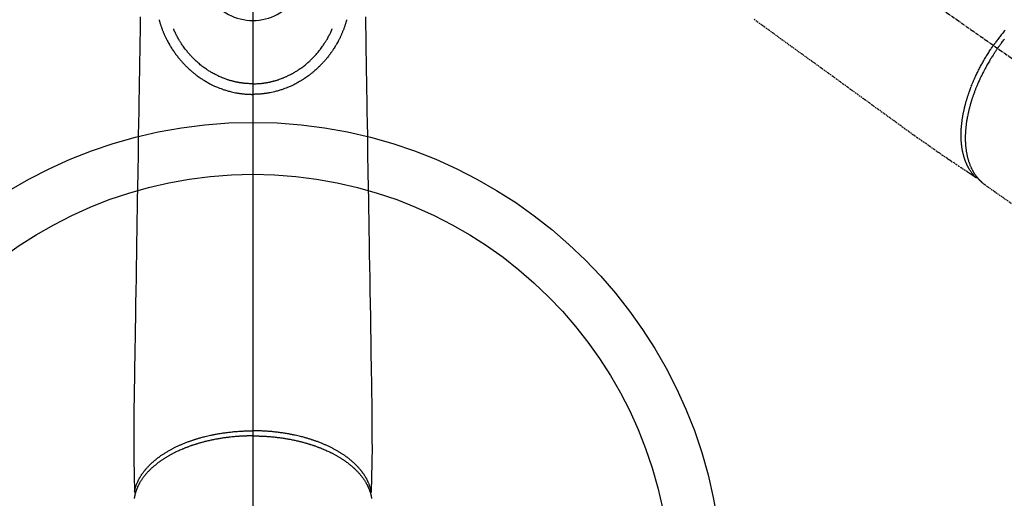
# Model space of a CAD drawing. Units: inches. Extents: x 0 to 26473, y -25 to 8845.
# Drawn here: x 2681 to 2870, y 7266 to 7358 of the extents above; entities that cross this region are included whole.
import ezdxf

# ---------------------------------------------------------------- set-up
doc = ezdxf.new("R2010")
doc.units = ezdxf.units.IN
doc.header["$MEASUREMENT"] = 0
doc.linetypes.add('CENTER2', pattern=[1.125, 0.75, -0.125, 0.125, -0.125])
doc.linetypes.add('HIDDEN', pattern=[0.375, 0.25, -0.125])
doc.layers.add('150-機器', color=8, linetype='Continuous')
doc.layers.add('166-寸法B', color=11, linetype='Continuous')

# ---------------------------------------------------------------- blocks, each defined once
blk = doc.blocks.new('F402_H')
at = {"layer": '150-機器', "color": 161, "linetype": 'CENTER2'}
blk.add_line((0, 136.03), (0, -355.42), dxfattribs=at)
at = {"layer": '150-機器', "color": 13, "linetype": 'CENTER2'}
blk.add_line((0, 0), (244.02, -170.86), dxfattribs=at)
at = {"layer": '150-機器', "color": 13, "linetype": 'HIDDEN'}
for p, q in [((141.06, -126.78), (140.96, -126.7)), ((140.96, -126.7), (201.3, -168.96))]:
    blk.add_line(p, q, dxfattribs=at)
for points in [[(96.54, -94.84), (98.18, -96.03), (100.04, -97.38), (101.9, -98.73), (103.76, -100.08), (105.63, -101.43), (107.64, -102.89), (109.66, -104.35), (111.67, -105.81), (113.69, -107.27), (115.08, -108.28), (116.47, -109.29), (117.86, -110.3), (119.25, -111.31), (120.42, -112.15), (121.58, -113), (122.74, -113.84), (123.91, -114.68), (124.71, -115.27), (125.52, -115.86), (126.33, -116.45), (127.14, -117.03), (127.95, -117.6), (128.77, -118.17), (129.59, -118.74), (130.4, -119.31), (131.21, -119.88), (132.01, -120.45), (132.82, -121.02), (133.63, -121.57), (133.85, -121.72), (134.07, -121.86), (134.29, -122.01), (134.5, -122.15), (134.98, -122.47), (135.45, -122.78), (135.92, -123.1), (136.39, -123.41), (136.69, -123.61), (136.98, -123.81), (137.28, -124), (137.58, -124.2), (137.76, -124.33), (137.95, -124.45), (138.14, -124.58), (138.33, -124.71), (138.4, -124.75), (138.46, -124.79), (138.53, -124.84), (138.6, -124.88), (138.67, -124.93), (138.75, -124.98), (138.82, -125.03), (138.9, -125.08), (138.94, -125.11), (138.98, -125.14), (139.01, -125.16), (139.05, -125.19), (139.07, -125.2), (139.09, -125.21), (139.11, -125.22), (139.12, -125.23), (139.14, -125.24), (139.15, -125.25), (139.16, -125.26), (139.18, -125.27), (139.19, -125.27), (139.2, -125.28), (139.21, -125.28), (139.22, -125.29), (139.23, -125.29), (139.24, -125.29), (139.25, -125.3), (139.26, -125.3), (139.27, -125.3), (139.28, -125.31), (139.3, -125.31), (139.31, -125.31), (139.32, -125.31), (139.33, -125.31), (139.34, -125.31), (139.36, -125.32), (139.36, -125.32), (139.37, -125.32), (139.38, -125.32), (139.38, -125.31), (139.39, -125.31), (139.41, -125.31), (139.42, -125.31), (139.43, -125.31), (139.43, -125.31), (139.43, -125.31), (139.43, -125.31), (139.44, -125.31), (139.45, -125.31), (139.46, -125.31), (139.48, -125.3), (139.49, -125.3)], [(144.87, -96.98), (144.72, -97.16), (144.57, -97.33), (144.42, -97.51), (144.28, -97.69), (144.14, -97.86), (144.01, -98.03), (143.88, -98.2), (143.74, -98.37), (143.61, -98.54), (143.48, -98.71), (143.35, -98.89), (143.22, -99.06), (143.11, -99.21), (143, -99.36), (142.89, -99.51), (142.79, -99.66), (142.75, -99.72), (142.71, -99.77), (142.67, -99.82), (142.64, -99.88)], [(143.44, -100.44), (143.51, -100.34), (143.58, -100.25), (143.64, -100.15), (143.71, -100.05), (143.8, -99.94), (143.88, -99.82), (143.97, -99.7), (144.05, -99.59), (144.11, -99.51), (144.16, -99.44), (144.21, -99.37), (144.27, -99.3), (144.39, -99.14), (144.51, -98.98), (144.63, -98.83), (144.75, -98.67)], [(139.11, -125.22), (139.07, -125.18), (139.03, -125.14), (138.99, -125.09), (138.95, -125.05), (138.91, -125), (138.87, -124.96), (138.83, -124.91), (138.79, -124.87), (138.77, -124.84), (138.75, -124.82), (138.73, -124.8), (138.71, -124.77), (138.67, -124.73), (138.63, -124.68), (138.6, -124.63), (138.56, -124.58), (138.48, -124.48), (138.4, -124.37), (138.32, -124.26), (138.25, -124.15), (138.19, -124.06), (138.13, -123.98), (138.08, -123.89), (138.02, -123.8), (137.99, -123.74), (137.95, -123.68), (137.91, -123.61), (137.88, -123.55), (137.83, -123.46), (137.78, -123.38), (137.74, -123.3), (137.69, -123.21), (137.66, -123.15), (137.63, -123.08), (137.59, -123.01), (137.56, -122.94), (137.52, -122.86), (137.49, -122.78), (137.45, -122.71), (137.42, -122.63), (137.38, -122.53), (137.34, -122.44), (137.3, -122.35), (137.27, -122.26), (137.24, -122.18), (137.21, -122.09), (137.18, -122.01), (137.15, -121.93), (137.11, -121.82), (137.07, -121.71), (137.04, -121.6), (137, -121.49), (136.98, -121.41), (136.95, -121.32), (136.93, -121.23), (136.9, -121.14), (136.87, -121.02), (136.84, -120.89), (136.81, -120.77), (136.78, -120.64), (136.75, -120.53), (136.72, -120.41), (136.7, -120.3), (136.68, -120.18), (136.66, -120.06), (136.63, -119.94), (136.61, -119.82), (136.59, -119.7), (136.57, -119.56), (136.55, -119.41), (136.53, -119.26), (136.52, -119.11), (136.51, -119.03), (136.5, -118.94), (136.49, -118.85), (136.48, -118.77), (136.47, -118.65), (136.46, -118.54), (136.45, -118.42), (136.44, -118.31), (136.44, -118.19), (136.43, -118.08), (136.42, -117.96), (136.42, -117.84), (136.42, -117.75), (136.41, -117.66), (136.41, -117.57), (136.41, -117.48), (136.41, -117.36), (136.41, -117.24), (136.41, -117.12), (136.41, -117), (136.41, -116.87), (136.41, -116.73), (136.42, -116.6), (136.42, -116.46), (136.43, -116.31), (136.43, -116.16), (136.44, -116.01), (136.45, -115.86), (136.46, -115.71), (136.47, -115.55), (136.49, -115.4), (136.5, -115.25), (136.52, -115.11), (136.53, -114.97), (136.55, -114.83), (136.56, -114.68), (136.58, -114.57), (136.59, -114.46), (136.61, -114.34), (136.62, -114.23), (136.64, -114.09), (136.67, -113.94), (136.69, -113.8), (136.71, -113.65), (136.74, -113.49), (136.77, -113.34), (136.8, -113.18), (136.83, -113.02), (136.85, -112.88), (136.88, -112.75), (136.91, -112.62), (136.93, -112.49), (136.97, -112.34), (137, -112.19), (137.03, -112.05), (137.07, -111.9), (137.11, -111.74), (137.15, -111.57), (137.19, -111.41), (137.23, -111.25), (137.27, -111.11), (137.3, -110.98), (137.34, -110.84), (137.38, -110.71), (137.41, -110.59), (137.45, -110.47), (137.48, -110.35), (137.52, -110.23), (137.55, -110.12), (137.58, -110.02), (137.61, -109.91), (137.65, -109.81), (137.69, -109.67), (137.74, -109.54), (137.78, -109.4), (137.83, -109.26), (137.87, -109.14), (137.91, -109.02), (137.95, -108.9), (138, -108.77), (138.06, -108.58), (138.13, -108.39), (138.21, -108.2), (138.28, -108.01), (138.37, -107.76), (138.47, -107.52), (138.57, -107.27), (138.67, -107.03), (138.74, -106.87), (138.8, -106.72), (138.87, -106.57), (138.93, -106.42), (138.99, -106.29), (139.05, -106.15), (139.11, -106.01), (139.18, -105.88), (139.27, -105.69), (139.36, -105.5), (139.45, -105.31), (139.54, -105.12), (139.62, -104.95), (139.7, -104.79), (139.78, -104.63), (139.87, -104.47), (139.96, -104.28), (140.06, -104.09), (140.16, -103.9), (140.26, -103.71), (140.37, -103.52), (140.47, -103.34), (140.57, -103.15), (140.68, -102.96), (140.79, -102.76), (140.91, -102.56), (141.03, -102.36), (141.15, -102.17), (141.26, -101.98), (141.37, -101.8), (141.49, -101.61), (141.6, -101.43), (141.72, -101.25), (141.83, -101.07), (141.95, -100.88), (142.07, -100.7), (142.18, -100.55), (142.28, -100.4), (142.38, -100.24), (142.49, -100.09), (142.53, -100.04), (142.56, -99.98), (142.6, -99.93), (142.64, -99.88)], [(143.44, -100.44), (143.37, -100.53), (143.31, -100.63), (143.24, -100.73), (143.17, -100.82), (143.09, -100.94), (143.01, -101.06), (142.93, -101.18), (142.85, -101.3), (142.8, -101.38), (142.75, -101.45), (142.7, -101.53), (142.65, -101.61), (142.55, -101.77), (142.44, -101.94), (142.33, -102.11), (142.23, -102.28), (142.16, -102.38), (142.1, -102.49), (142.03, -102.6), (141.96, -102.71), (141.85, -102.9), (141.73, -103.09), (141.62, -103.29), (141.51, -103.49), (141.39, -103.69), (141.27, -103.9), (141.16, -104.11), (141.04, -104.32), (140.97, -104.45), (140.91, -104.57), (140.84, -104.7), (140.77, -104.83), (140.69, -104.98), (140.61, -105.14), (140.53, -105.3), (140.45, -105.46), (140.37, -105.62), (140.3, -105.78), (140.22, -105.93), (140.14, -106.09), (140.09, -106.2), (140.04, -106.32), (139.99, -106.43), (139.94, -106.54), (139.86, -106.71), (139.78, -106.89), (139.7, -107.06), (139.63, -107.24), (139.56, -107.4), (139.49, -107.56), (139.42, -107.72), (139.36, -107.88), (139.31, -108), (139.25, -108.13), (139.2, -108.26), (139.15, -108.39), (139.1, -108.51), (139.05, -108.64), (139.01, -108.77), (138.96, -108.9), (138.9, -109.06), (138.84, -109.21), (138.79, -109.37), (138.73, -109.53), (138.69, -109.66), (138.64, -109.79), (138.6, -109.92), (138.56, -110.04), (138.53, -110.14), (138.5, -110.23), (138.47, -110.33), (138.44, -110.42), (138.39, -110.57), (138.35, -110.71), (138.3, -110.85), (138.26, -110.99), (138.24, -111.09), (138.21, -111.18), (138.18, -111.28), (138.16, -111.37), (138.12, -111.51), (138.08, -111.65), (138.04, -111.79), (138, -111.94), (137.99, -112), (137.97, -112.06), (137.95, -112.12), (137.94, -112.18), (137.91, -112.31), (137.88, -112.43), (137.85, -112.56), (137.82, -112.68), (137.8, -112.79), (137.77, -112.9), (137.75, -113.01), (137.72, -113.12), (137.68, -113.33), (137.64, -113.55), (137.6, -113.76), (137.56, -113.98), (137.53, -114.14), (137.5, -114.31), (137.47, -114.48), (137.45, -114.64), (137.43, -114.76), (137.41, -114.88), (137.4, -115), (137.38, -115.12), (137.37, -115.26), (137.35, -115.39), (137.34, -115.52), (137.32, -115.66), (137.31, -115.77), (137.3, -115.89), (137.29, -116.01), (137.28, -116.13), (137.27, -116.26), (137.26, -116.39), (137.25, -116.52), (137.24, -116.65), (137.24, -116.76), (137.23, -116.88), (137.23, -116.99), (137.22, -117.11), (137.22, -117.23), (137.22, -117.36), (137.21, -117.49), (137.21, -117.62), (137.21, -117.7), (137.21, -117.78), (137.21, -117.87), (137.21, -117.95), (137.22, -118.13), (137.22, -118.31), (137.23, -118.49), (137.24, -118.66), (137.24, -118.76), (137.25, -118.85), (137.25, -118.95), (137.26, -119.04), (137.27, -119.16), (137.28, -119.28), (137.29, -119.4), (137.3, -119.52), (137.32, -119.65), (137.33, -119.78), (137.35, -119.91), (137.37, -120.04), (137.38, -120.1), (137.39, -120.16), (137.4, -120.23), (137.41, -120.29), (137.43, -120.43), (137.45, -120.57), (137.48, -120.7), (137.5, -120.84), (137.53, -120.95), (137.55, -121.06), (137.57, -121.17), (137.6, -121.28), (137.63, -121.4), (137.66, -121.52), (137.69, -121.64), (137.72, -121.76), (137.75, -121.85), (137.77, -121.94), (137.8, -122.03), (137.83, -122.13), (137.86, -122.23), (137.9, -122.33), (137.93, -122.43), (137.96, -122.53), (138.01, -122.66), (138.06, -122.79), (138.11, -122.92), (138.17, -123.05), (138.21, -123.17), (138.27, -123.28), (138.32, -123.4), (138.37, -123.51), (138.41, -123.59), (138.45, -123.67), (138.49, -123.75), (138.53, -123.83), (138.56, -123.88), (138.58, -123.93), (138.61, -123.98), (138.64, -124.03), (138.66, -124.07), (138.68, -124.11), (138.7, -124.15), (138.72, -124.19), (138.76, -124.24), (138.79, -124.3), (138.82, -124.36), (138.86, -124.41), (138.88, -124.45), (138.9, -124.49), (138.93, -124.52), (138.95, -124.56), (139, -124.63), (139.05, -124.71), (139.1, -124.78), (139.15, -124.85), (139.17, -124.89), (139.2, -124.93), (139.23, -124.97), (139.26, -125.01), (139.29, -125.04), (139.32, -125.08), (139.35, -125.12), (139.38, -125.16), (139.39, -125.18), (139.41, -125.2), (139.42, -125.22), (139.44, -125.24), (139.45, -125.26), (139.46, -125.27), (139.48, -125.29), (139.49, -125.3), (139.51, -125.33), (139.54, -125.36), (139.56, -125.39), (139.59, -125.42), (139.6, -125.44), (139.61, -125.45), (139.62, -125.46), (139.63, -125.47), (139.64, -125.49), (139.66, -125.5), (139.67, -125.52), (139.69, -125.54), (139.7, -125.56), (139.72, -125.58), (139.74, -125.6), (139.76, -125.62), (139.77, -125.63), (139.78, -125.65), (139.8, -125.66), (139.81, -125.68), (139.83, -125.7), (139.86, -125.72), (139.88, -125.75), (139.9, -125.77), (139.92, -125.79), (139.94, -125.82), (139.96, -125.84), (139.99, -125.86), (140.01, -125.88), (140.03, -125.91), (140.05, -125.93), (140.07, -125.95), (140.09, -125.96), (140.1, -125.98), (140.12, -125.99), (140.13, -126.01), (140.16, -126.03), (140.18, -126.05), (140.2, -126.07), (140.22, -126.09), (140.25, -126.12), (140.27, -126.14), (140.29, -126.16), (140.32, -126.18), (140.33, -126.19), (140.35, -126.21), (140.36, -126.22), (140.38, -126.24), (140.41, -126.26), (140.44, -126.29), (140.47, -126.32), (140.5, -126.34), (140.53, -126.36), (140.55, -126.38), (140.57, -126.4), (140.6, -126.42), (140.62, -126.44), (140.65, -126.46), (140.67, -126.48), (140.69, -126.5), (140.72, -126.52), (140.74, -126.54), (140.77, -126.56), (140.79, -126.58), (140.82, -126.6), (140.84, -126.62), (140.87, -126.64), (140.89, -126.65), (140.91, -126.67), (140.93, -126.68), (140.94, -126.69), (140.96, -126.7)]]:
    blk.add_lwpolyline(points, dxfattribs=at)
at = {"layer": '150-機器', "color": 13, "linetype": 'Continuous'}
for points in [[(-21.68, -94.39), (-21.71, -96.42), (-21.73, -97.57), (-21.75, -98.72), (-21.77, -99.87), (-21.79, -101.02), (-21.82, -102.94), (-21.85, -104.86), (-21.88, -106.78), (-21.91, -108.7), (-21.93, -110.13), (-21.96, -111.56), (-21.98, -113), (-22.01, -114.43), (-22.06, -117.68), (-22.11, -120.93), (-22.17, -124.18), (-22.22, -127.43), (-22.25, -129.45), (-22.29, -131.46), (-22.32, -133.48), (-22.35, -135.5), (-22.39, -137.8), (-22.43, -140.1), (-22.46, -142.4), (-22.5, -144.7), (-22.54, -147.19), (-22.58, -149.68), (-22.63, -152.17), (-22.67, -154.66), (-22.69, -156.38), (-22.72, -158.09), (-22.75, -159.81), (-22.78, -161.53), (-22.8, -162.97), (-22.82, -164.4), (-22.85, -165.84), (-22.87, -167.28), (-22.89, -168.28), (-22.91, -169.27), (-22.93, -170.27), (-22.94, -171.27), (-22.94, -172.27), (-22.94, -173.26), (-22.94, -174.26), (-22.94, -175.25), (-22.94, -176.24), (-22.95, -177.23), (-22.95, -178.21), (-22.94, -179.2), (-22.93, -179.46), (-22.93, -179.72), (-22.92, -179.98), (-22.92, -180.24), (-22.9, -180.81), (-22.89, -181.38), (-22.88, -181.94), (-22.86, -182.51), (-22.85, -182.87), (-22.85, -183.22), (-22.84, -183.58), (-22.83, -183.94), (-22.83, -184.16), (-22.82, -184.39), (-22.81, -184.62), (-22.81, -184.84), (-22.81, -184.92), (-22.81, -185), (-22.8, -185.08), (-22.8, -185.16), (-22.8, -185.25), (-22.8, -185.34), (-22.8, -185.43), (-22.79, -185.53), (-22.79, -185.57), (-22.79, -185.62), (-22.79, -185.66), (-22.79, -185.71), (-22.79, -185.73), (-22.79, -185.75), (-22.79, -185.77), (-22.79, -185.79), (-22.79, -185.81), (-22.79, -185.83), (-22.79, -185.84), (-22.78, -185.86), (-22.78, -185.87), (-22.78, -185.88), (-22.78, -185.89), (-22.78, -185.9), (-22.77, -185.91), (-22.77, -185.92), (-22.77, -185.93), (-22.76, -185.94), (-22.76, -185.95), (-22.76, -185.97), (-22.75, -185.98), (-22.75, -185.99), (-22.74, -186), (-22.73, -186.01), (-22.73, -186.02), (-22.72, -186.03), (-22.72, -186.04), (-22.71, -186.04), (-22.71, -186.05), (-22.71, -186.05), (-22.7, -186.06), (-22.69, -186.07), (-22.68, -186.08), (-22.68, -186.09), (-22.67, -186.09), (-22.67, -186.09), (-22.67, -186.09), (-22.67, -186.1), (-22.66, -186.11), (-22.65, -186.11), (-22.64, -186.12), (-22.63, -186.13)], [(21.68, -94.39), (21.71, -96.42), (21.73, -97.57), (21.75, -98.72), (21.77, -99.87), (21.79, -101.02), (21.82, -102.94), (21.85, -104.86), (21.88, -106.78), (21.91, -108.7), (21.93, -110.13), (21.96, -111.56), (21.98, -113), (22.01, -114.43), (22.06, -117.68), (22.11, -120.93), (22.17, -124.18), (22.22, -127.43), (22.25, -129.45), (22.29, -131.46), (22.32, -133.48), (22.35, -135.5), (22.39, -137.8), (22.43, -140.1), (22.46, -142.4), (22.5, -144.7), (22.54, -147.19), (22.58, -149.68), (22.63, -152.17), (22.67, -154.66), (22.69, -156.38), (22.72, -158.09), (22.75, -159.81), (22.78, -161.53), (22.8, -162.97), (22.82, -164.4), (22.85, -165.84), (22.87, -167.28), (22.89, -168.28), (22.91, -169.27), (22.93, -170.27), (22.94, -171.27), (22.94, -172.27), (22.94, -173.26), (22.94, -174.26), (22.94, -175.25), (22.94, -176.24), (22.95, -177.23), (22.95, -178.21), (22.94, -179.2), (22.93, -179.46), (22.93, -179.72), (22.92, -179.98), (22.92, -180.24), (22.9, -180.81), (22.89, -181.38), (22.88, -181.94), (22.86, -182.51), (22.85, -182.87), (22.85, -183.22), (22.84, -183.58), (22.83, -183.94), (22.83, -184.16), (22.82, -184.39), (22.81, -184.62), (22.81, -184.84), (22.81, -184.92), (22.81, -185), (22.8, -185.08), (22.8, -185.16), (22.8, -185.25), (22.8, -185.34), (22.8, -185.43), (22.79, -185.53), (22.79, -185.57), (22.79, -185.62), (22.79, -185.66), (22.79, -185.71), (22.79, -185.73), (22.79, -185.75), (22.79, -185.77), (22.79, -185.79), (22.79, -185.81), (22.79, -185.83), (22.79, -185.84), (22.78, -185.86), (22.78, -185.87), (22.78, -185.88), (22.78, -185.89), (22.78, -185.9), (22.77, -185.91), (22.77, -185.92), (22.77, -185.93), (22.76, -185.94), (22.76, -185.95), (22.76, -185.97), (22.75, -185.98), (22.75, -185.99), (22.74, -186), (22.73, -186.01), (22.73, -186.02), (22.72, -186.03), (22.72, -186.04), (22.71, -186.04), (22.71, -186.05), (22.71, -186.05), (22.7, -186.06), (22.69, -186.07), (22.68, -186.08), (22.68, -186.09), (22.67, -186.09), (22.67, -186.09), (22.67, -186.09), (22.67, -186.1), (22.66, -186.11), (22.65, -186.11), (22.64, -186.12), (22.63, -186.13)], [(-18.06, -94.93), (-18.05, -95), (-18.03, -95.06), (-18.01, -95.13), (-17.99, -95.19), (-17.96, -95.3), (-17.93, -95.41), (-17.9, -95.52), (-17.87, -95.63), (-17.83, -95.73), (-17.8, -95.83), (-17.77, -95.93), (-17.74, -96.03), (-17.7, -96.14), (-17.66, -96.25), (-17.62, -96.36), (-17.58, -96.47), (-17.53, -96.59), (-17.49, -96.72), (-17.44, -96.85), (-17.39, -96.98), (-17.34, -97.09), (-17.29, -97.21), (-17.25, -97.33), (-17.2, -97.45), (-17.15, -97.56), (-17.1, -97.67), (-17.05, -97.79), (-17, -97.9), (-16.95, -98.02), (-16.9, -98.14), (-16.84, -98.26), (-16.79, -98.38), (-16.72, -98.52), (-16.65, -98.66), (-16.57, -98.8), (-16.5, -98.94), (-16.4, -99.14), (-16.29, -99.33), (-16.19, -99.52), (-16.08, -99.71), (-16.03, -99.8), (-15.98, -99.88), (-15.93, -99.97), (-15.87, -100.05), (-15.77, -100.22), (-15.66, -100.38), (-15.56, -100.55), (-15.45, -100.71), (-15.38, -100.81), (-15.32, -100.91), (-15.25, -101.01), (-15.18, -101.1), (-15.08, -101.25), (-14.98, -101.39), (-14.88, -101.54), (-14.77, -101.68), (-14.66, -101.83), (-14.54, -101.98), (-14.42, -102.13), (-14.3, -102.27), (-14.2, -102.41), (-14.09, -102.53), (-13.98, -102.66), (-13.87, -102.79), (-13.77, -102.9), (-13.67, -103.02), (-13.56, -103.13), (-13.46, -103.24), (-13.38, -103.34), (-13.29, -103.43), (-13.2, -103.52), (-13.11, -103.62), (-13.04, -103.7), (-12.96, -103.77), (-12.89, -103.85), (-12.81, -103.93), (-12.67, -104.07), (-12.53, -104.2), (-12.39, -104.34), (-12.24, -104.47), (-12.1, -104.6), (-11.96, -104.73), (-11.81, -104.85), (-11.67, -104.98), (-11.56, -105.06), (-11.46, -105.15), (-11.35, -105.23), (-11.25, -105.32), (-11.12, -105.42), (-10.99, -105.52), (-10.86, -105.62), (-10.72, -105.72), (-10.53, -105.85), (-10.34, -105.99), (-10.14, -106.12), (-9.95, -106.26), (-9.82, -106.34), (-9.69, -106.43), (-9.56, -106.51), (-9.43, -106.59), (-9.4, -106.61), (-9.37, -106.63), (-9.35, -106.64), (-9.32, -106.66), (-9.15, -106.76), (-8.98, -106.86), (-8.82, -106.96), (-8.65, -107.05), (-8.46, -107.16), (-8.27, -107.26), (-8.08, -107.36), (-7.88, -107.45), (-7.75, -107.52), (-7.62, -107.58), (-7.49, -107.64), (-7.36, -107.71), (-7.19, -107.78), (-7.02, -107.86), (-6.84, -107.93), (-6.67, -108), (-6.4, -108.11), (-6.12, -108.21), (-5.84, -108.31), (-5.56, -108.41), (-5.39, -108.46), (-5.22, -108.52), (-5.04, -108.57), (-4.87, -108.62), (-4.69, -108.67), (-4.51, -108.72), (-4.32, -108.77), (-4.14, -108.82), (-3.88, -108.88), (-3.62, -108.93), (-3.36, -108.99), (-3.09, -109.04), (-2.96, -109.06), (-2.83, -109.08), (-2.7, -109.1), (-2.57, -109.12), (-2.45, -109.14), (-2.33, -109.15), (-2.21, -109.17), (-2.09, -109.19), (-1.95, -109.2), (-1.8, -109.22), (-1.66, -109.23), (-1.51, -109.25), (-1.37, -109.26), (-1.22, -109.27), (-1.08, -109.28), (-0.94, -109.29), (-0.83, -109.29), (-0.72, -109.3), (-0.62, -109.3), (-0.51, -109.3), (-0.38, -109.3), (-0.26, -109.31), (-0.13, -109.31), (0, -109.31)], [(0, -107.27), (-0.21, -107.27), (-0.42, -107.27), (-0.63, -107.26), (-0.84, -107.25), (-0.99, -107.24), (-1.14, -107.23), (-1.29, -107.22), (-1.44, -107.21), (-1.55, -107.2), (-1.66, -107.19), (-1.77, -107.17), (-1.88, -107.16), (-1.96, -107.15), (-2.04, -107.14), (-2.12, -107.13), (-2.2, -107.12), (-2.28, -107.11), (-2.37, -107.09), (-2.46, -107.08), (-2.55, -107.06), (-2.64, -107.05), (-2.73, -107.03), (-2.82, -107.02), (-2.91, -107), (-2.99, -106.98), (-3.08, -106.97), (-3.17, -106.95), (-3.26, -106.93), (-3.34, -106.91), (-3.42, -106.89), (-3.49, -106.88), (-3.57, -106.86), (-3.7, -106.83), (-3.82, -106.8), (-3.95, -106.76), (-4.07, -106.73), (-4.22, -106.69), (-4.36, -106.65), (-4.51, -106.61), (-4.65, -106.56), (-4.74, -106.53), (-4.82, -106.51), (-4.91, -106.48), (-4.99, -106.45), (-5.16, -106.39), (-5.32, -106.33), (-5.49, -106.27), (-5.65, -106.21), (-5.74, -106.18), (-5.82, -106.15), (-5.9, -106.11), (-5.99, -106.08), (-6.13, -106.02), (-6.27, -105.96), (-6.4, -105.9), (-6.54, -105.84), (-6.68, -105.77), (-6.82, -105.7), (-6.96, -105.64), (-7.09, -105.57), (-7.27, -105.48), (-7.45, -105.38), (-7.63, -105.28), (-7.81, -105.18), (-7.95, -105.1), (-8.1, -105.01), (-8.24, -104.92), (-8.39, -104.84), (-8.52, -104.75), (-8.66, -104.66), (-8.79, -104.57), (-8.93, -104.48), (-9.1, -104.36), (-9.28, -104.24), (-9.45, -104.11), (-9.63, -103.98), (-9.8, -103.85), (-9.97, -103.72), (-10.13, -103.59), (-10.3, -103.45), (-10.45, -103.32), (-10.6, -103.19), (-10.75, -103.06), (-10.9, -102.92), (-11.01, -102.82), (-11.13, -102.71), (-11.24, -102.6), (-11.35, -102.49), (-11.42, -102.42), (-11.5, -102.34), (-11.57, -102.27), (-11.64, -102.19), (-11.67, -102.16), (-11.7, -102.13), (-11.73, -102.1), (-11.76, -102.06), (-11.87, -101.95), (-11.97, -101.84), (-12.07, -101.73), (-12.17, -101.61), (-12.3, -101.46), (-12.43, -101.31), (-12.56, -101.16), (-12.68, -101.01), (-12.73, -100.95), (-12.78, -100.89), (-12.83, -100.83), (-12.88, -100.76), (-13.02, -100.59), (-13.15, -100.41), (-13.28, -100.23), (-13.41, -100.05), (-13.52, -99.9), (-13.62, -99.74), (-13.73, -99.59), (-13.83, -99.43), (-13.89, -99.34), (-13.95, -99.25), (-14, -99.16), (-14.06, -99.07), (-14.11, -98.98), (-14.17, -98.89), (-14.22, -98.8), (-14.28, -98.71), (-14.31, -98.65), (-14.35, -98.59), (-14.38, -98.53), (-14.41, -98.47), (-14.51, -98.3), (-14.6, -98.12), (-14.7, -97.95), (-14.79, -97.77), (-14.86, -97.63), (-14.93, -97.49), (-14.99, -97.34), (-15.06, -97.2), (-15.09, -97.12), (-15.13, -97.04), (-15.16, -96.97), (-15.2, -96.89), (-15.22, -96.83), (-15.25, -96.77), (-15.27, -96.71), (-15.3, -96.66)], [(18.06, -94.93), (18.05, -95), (18.03, -95.06), (18.01, -95.13), (17.99, -95.19), (17.96, -95.3), (17.93, -95.41), (17.9, -95.52), (17.87, -95.63), (17.83, -95.73), (17.8, -95.83), (17.77, -95.93), (17.74, -96.03), (17.7, -96.14), (17.66, -96.25), (17.62, -96.36), (17.58, -96.47), (17.53, -96.59), (17.49, -96.72), (17.44, -96.85), (17.39, -96.98), (17.34, -97.09), (17.29, -97.21), (17.25, -97.33), (17.2, -97.45), (17.15, -97.56), (17.1, -97.67), (17.05, -97.79), (17, -97.9), (16.95, -98.02), (16.9, -98.14), (16.84, -98.26), (16.79, -98.38), (16.72, -98.52), (16.65, -98.66), (16.57, -98.8), (16.5, -98.94), (16.4, -99.14), (16.29, -99.33), (16.19, -99.52), (16.08, -99.71), (16.03, -99.8), (15.98, -99.88), (15.93, -99.97), (15.87, -100.05), (15.77, -100.22), (15.66, -100.38), (15.56, -100.55), (15.45, -100.71), (15.38, -100.81), (15.32, -100.91), (15.25, -101.01), (15.18, -101.1), (15.08, -101.25), (14.98, -101.39), (14.88, -101.54), (14.77, -101.68), (14.66, -101.83), (14.54, -101.98), (14.42, -102.13), (14.3, -102.27), (14.2, -102.41), (14.09, -102.53), (13.98, -102.66), (13.87, -102.79), (13.77, -102.9), (13.67, -103.02), (13.56, -103.13), (13.46, -103.24), (13.38, -103.34), (13.29, -103.43), (13.2, -103.52), (13.11, -103.62), (13.04, -103.7), (12.96, -103.77), (12.89, -103.85), (12.81, -103.93), (12.67, -104.07), (12.53, -104.2), (12.39, -104.34), (12.24, -104.47), (12.1, -104.6), (11.96, -104.73), (11.81, -104.85), (11.67, -104.98), (11.56, -105.06), (11.46, -105.15), (11.35, -105.23), (11.25, -105.32), (11.12, -105.42), (10.99, -105.52), (10.86, -105.62), (10.72, -105.72), (10.53, -105.85), (10.34, -105.99), (10.14, -106.12), (9.95, -106.26), (9.82, -106.34), (9.69, -106.43), (9.56, -106.51), (9.43, -106.59), (9.4, -106.61), (9.37, -106.63), (9.35, -106.64), (9.32, -106.66), (9.15, -106.76), (8.98, -106.86), (8.82, -106.96), (8.65, -107.05), (8.46, -107.16), (8.27, -107.26), (8.08, -107.36), (7.88, -107.45), (7.75, -107.52), (7.62, -107.58), (7.49, -107.64), (7.36, -107.71), (7.19, -107.78), (7.02, -107.86), (6.84, -107.93), (6.67, -108), (6.4, -108.11), (6.12, -108.21), (5.84, -108.31), (5.56, -108.41), (5.39, -108.46), (5.22, -108.52), (5.04, -108.57), (4.87, -108.62), (4.69, -108.67), (4.51, -108.72), (4.32, -108.77), (4.14, -108.82), (3.88, -108.88), (3.62, -108.93), (3.36, -108.99), (3.09, -109.04), (2.96, -109.06), (2.83, -109.08), (2.7, -109.1), (2.57, -109.12), (2.45, -109.14), (2.33, -109.15), (2.21, -109.17), (2.09, -109.19), (1.95, -109.2), (1.8, -109.22), (1.66, -109.23), (1.51, -109.25), (1.37, -109.26), (1.22, -109.27), (1.08, -109.28), (0.94, -109.29), (0.83, -109.29), (0.72, -109.3), (0.62, -109.3), (0.51, -109.3), (0.38, -109.3), (0.26, -109.31), (0.13, -109.31), (0, -109.31)], [(0, -107.27), (0.21, -107.27), (0.42, -107.27), (0.63, -107.26), (0.84, -107.25), (0.99, -107.24), (1.14, -107.23), (1.29, -107.22), (1.44, -107.21), (1.55, -107.2), (1.66, -107.19), (1.77, -107.17), (1.88, -107.16), (1.96, -107.15), (2.04, -107.14), (2.12, -107.13), (2.2, -107.12), (2.28, -107.11), (2.37, -107.09), (2.46, -107.08), (2.55, -107.06), (2.64, -107.05), (2.73, -107.03), (2.82, -107.02), (2.91, -107), (2.99, -106.98), (3.08, -106.97), (3.17, -106.95), (3.26, -106.93), (3.34, -106.91), (3.42, -106.89), (3.49, -106.88), (3.57, -106.86), (3.7, -106.83), (3.82, -106.8), (3.95, -106.76), (4.07, -106.73), (4.22, -106.69), (4.36, -106.65), (4.51, -106.61), (4.65, -106.56), (4.74, -106.53), (4.82, -106.51), (4.91, -106.48), (4.99, -106.45), (5.16, -106.39), (5.32, -106.33), (5.49, -106.27), (5.65, -106.21), (5.74, -106.18), (5.82, -106.15), (5.9, -106.11), (5.99, -106.08), (6.13, -106.02), (6.27, -105.96), (6.4, -105.9), (6.54, -105.84), (6.68, -105.77), (6.82, -105.7), (6.96, -105.64), (7.09, -105.57), (7.27, -105.48), (7.45, -105.38), (7.63, -105.28), (7.81, -105.18), (7.95, -105.1), (8.1, -105.01), (8.24, -104.92), (8.39, -104.84), (8.52, -104.75), (8.66, -104.66), (8.79, -104.57), (8.93, -104.48), (9.1, -104.36), (9.28, -104.24), (9.45, -104.11), (9.63, -103.98), (9.8, -103.85), (9.97, -103.72), (10.13, -103.59), (10.3, -103.45), (10.45, -103.32), (10.6, -103.19), (10.75, -103.06), (10.9, -102.92), (11.01, -102.82), (11.13, -102.71), (11.24, -102.6), (11.35, -102.49), (11.42, -102.42), (11.5, -102.34), (11.57, -102.27), (11.64, -102.19), (11.67, -102.16), (11.7, -102.13), (11.73, -102.1), (11.76, -102.06), (11.87, -101.95), (11.97, -101.84), (12.07, -101.73), (12.17, -101.61), (12.3, -101.46), (12.43, -101.31), (12.56, -101.16), (12.68, -101.01), (12.73, -100.95), (12.78, -100.89), (12.83, -100.83), (12.88, -100.76), (13.02, -100.59), (13.15, -100.41), (13.28, -100.23), (13.41, -100.05), (13.52, -99.9), (13.62, -99.74), (13.73, -99.59), (13.83, -99.43), (13.89, -99.34), (13.95, -99.25), (14, -99.16), (14.06, -99.07), (14.11, -98.98), (14.17, -98.89), (14.22, -98.8), (14.28, -98.71), (14.31, -98.65), (14.35, -98.59), (14.38, -98.53), (14.41, -98.47), (14.51, -98.3), (14.6, -98.12), (14.7, -97.95), (14.79, -97.77), (14.86, -97.63), (14.93, -97.49), (14.99, -97.34), (15.06, -97.2), (15.09, -97.12), (15.13, -97.04), (15.16, -96.97), (15.2, -96.89), (15.22, -96.83), (15.25, -96.77), (15.27, -96.71), (15.3, -96.66)], [(0, -106.05), (0, -106.06), (0, -106.07), (0, -106.08), (0, -106.09), (0, -106.1), (0, -106.11), (0, -106.12), (0, -106.13), (0, -106.14), (0, -106.15), (0, -106.16), (0, -106.16), (0, -106.17), (0, -106.18), (0, -106.19), (0, -106.2), (0, -106.21), (0, -106.22), (0, -106.23), (0, -106.24), (0, -106.25), (0, -106.26), (0, -106.27), (0, -106.28), (0, -106.29), (0, -106.3), (0, -106.31), (0, -106.32), (0, -106.33), (0, -106.34), (0, -106.35), (0, -106.36), (0, -106.37), (0, -106.38), (0, -106.39), (0, -106.4), (0, -106.41), (0, -106.41), (0, -106.42), (0, -106.43), (0, -106.44), (0, -106.45), (0, -106.46), (0, -106.47), (0, -106.48), (0, -106.49), (0, -106.5), (0, -106.51), (0, -106.52), (0, -106.53), (0, -106.54), (0, -106.55), (0, -106.56), (0, -106.57), (0, -106.58), (0, -106.59), (0, -106.6), (0, -106.61), (0, -106.62), (0, -106.63), (0, -106.64), (0, -106.65), (0, -106.66), (0, -106.67), (0, -106.67), (0, -106.68), (0, -106.69), (0, -106.7), (0, -106.71), (0, -106.72), (0, -106.73), (0, -106.74), (0, -106.75), (0, -106.76), (0, -106.77), (0, -106.78), (0, -106.79), (0, -106.8), (0, -106.81), (0, -106.82), (0, -106.83), (0, -106.84), (0, -106.85), (0, -106.86), (0, -106.87), (0, -106.88), (0, -106.89), (0, -106.9), (0, -106.91), (0, -106.92), (0, -106.93), (0, -106.94), (0, -106.95), (0, -106.96), (0, -106.97), (0, -106.98), (0, -106.98), (0, -106.99), (0, -107), (0, -107.01), (0, -107.02), (0, -107.03), (0, -107.04), (0, -107.05), (0, -107.06), (0, -107.07), (0, -107.08), (0, -107.09), (0, -107.1), (0, -107.11), (0, -107.12), (0, -107.13), (0, -107.14), (0, -107.15), (0, -107.16), (0, -107.17), (0, -107.18), (0, -107.19), (0, -107.2), (0, -107.21), (0, -107.22), (0, -107.23), (0, -107.24), (0, -107.25), (0, -107.26), (0, -107.27), (0, -107.27)], [(0, -107.27), (0, -107.3), (0, -107.32), (0, -107.35), (0, -107.37), (0, -107.4), (0, -107.42), (0, -107.44), (0, -107.47), (0, -107.49), (0, -107.52), (0, -107.54), (0, -107.57), (0, -107.59), (0, -107.61), (0, -107.64), (0, -107.66), (0, -107.69), (0, -107.71), (0, -107.73), (0, -107.76), (0, -107.78), (0, -107.8), (0, -107.83), (0, -107.85), (0, -107.87), (0, -107.9), (0, -107.92), (0, -107.94), (0, -107.97), (0, -107.99), (0, -108.01), (0, -108.04), (0, -108.06), (0, -108.08), (0, -108.1), (0, -108.13), (0, -108.15), (0, -108.17), (0, -108.19), (0, -108.21), (0, -108.23), (0, -108.26), (0, -108.28), (0, -108.3), (0, -108.32), (0, -108.34), (0, -108.36), (0, -108.38), (0, -108.4), (0, -108.42), (0, -108.44), (0, -108.46), (0, -108.48), (0, -108.5), (0, -108.52), (0, -108.54), (0, -108.56), (0, -108.58), (0, -108.6), (0, -108.62), (0, -108.64), (0, -108.66), (0, -108.67), (0, -108.69), (0, -108.71), (0, -108.73), (0, -108.74), (0, -108.76), (0, -108.78), (0, -108.8), (0, -108.81), (0, -108.83), (0, -108.84), (0, -108.86), (0, -108.88), (0, -108.89), (0, -108.91), (0, -108.92), (0, -108.94), (0, -108.95), (0, -108.96), (0, -108.98), (0, -108.99), (0, -109.01), (0, -109.02), (0, -109.03), (0, -109.04), (0, -109.06), (0, -109.07), (0, -109.08), (0, -109.09), (0, -109.1), (0, -109.12), (0, -109.13), (0, -109.14), (0, -109.15), (0, -109.16), (0, -109.17), (0, -109.18), (0, -109.19), (0, -109.19), (0, -109.2), (0, -109.21), (0, -109.22), (0, -109.23), (0, -109.23), (0, -109.24), (0, -109.25), (0, -109.25), (0, -109.26), (0, -109.27), (0, -109.27), (0, -109.28), (0, -109.28), (0, -109.29), (0, -109.29), (0, -109.29), (0, -109.3), (0, -109.3), (0, -109.3), (0, -109.3), (0, -109.3), (0, -109.31), (0, -109.31), (0, -109.31)], [(0, -109.31), (0, -109.31), (0, -109.31), (0, -109.31), (0, -109.31), (0, -109.31), (0, -109.3), (0, -109.3), (0, -109.3), (0, -109.3), (0, -109.3), (0, -109.3), (0, -109.3), (0, -109.3), (0, -109.3), (0, -109.3), (0, -109.3), (0, -109.29), (0, -109.29), (0, -109.29), (0, -109.29), (0, -109.29), (0, -109.29), (0, -109.29), (0, -109.29), (0, -109.29), (0, -109.29), (0, -109.28), (0, -109.28), (0, -109.28), (0, -109.28), (0, -109.28), (0, -109.28), (0, -109.28), (0, -109.28), (0, -109.28), (0, -109.28), (0, -109.27), (0, -109.27), (0, -109.27), (0, -109.27), (0, -109.27), (0, -109.27), (0, -109.27), (0, -109.27), (0, -109.27), (0, -109.27), (0, -109.26), (0, -109.26), (0, -109.26), (0, -109.26), (0, -109.26), (0, -109.26), (0, -109.26), (0, -109.26), (0, -109.25), (0, -109.25), (0, -109.25), (0, -109.25), (0, -109.25), (0, -109.25), (0, -109.25), (0, -109.25), (0, -109.24), (0, -109.24), (0, -109.24), (0, -109.24), (0, -109.24), (0, -109.24), (0, -109.24), (0, -109.23), (0, -109.23), (0, -109.23), (0, -109.23), (0, -109.23), (0, -109.23), (0, -109.22), (0, -109.22), (0, -109.22), (0, -109.22), (0, -109.22), (0, -109.22), (0, -109.21), (0, -109.21), (0, -109.21), (0, -109.21), (0, -109.21), (0, -109.21), (0, -109.2), (0, -109.2), (0, -109.2), (0, -109.2), (0, -109.2), (0, -109.2), (0, -109.19), (0, -109.19)], [(-22.79, -185.77), (-22.78, -185.72), (-22.76, -185.66), (-22.75, -185.6), (-22.74, -185.54), (-22.72, -185.48), (-22.71, -185.43), (-22.69, -185.37), (-22.68, -185.31), (-22.67, -185.28), (-22.66, -185.25), (-22.66, -185.22), (-22.65, -185.19), (-22.63, -185.13), (-22.61, -185.07), (-22.6, -185.02), (-22.58, -184.96), (-22.54, -184.83), (-22.49, -184.71), (-22.45, -184.58), (-22.4, -184.46), (-22.37, -184.36), (-22.33, -184.26), (-22.29, -184.17), (-22.24, -184.07), (-22.21, -184), (-22.18, -183.94), (-22.15, -183.87), (-22.12, -183.81), (-22.08, -183.72), (-22.04, -183.63), (-22, -183.55), (-21.95, -183.46), (-21.92, -183.4), (-21.88, -183.33), (-21.84, -183.27), (-21.81, -183.2), (-21.76, -183.13), (-21.72, -183.05), (-21.67, -182.98), (-21.63, -182.9), (-21.58, -182.82), (-21.52, -182.73), (-21.47, -182.65), (-21.42, -182.57), (-21.37, -182.5), (-21.32, -182.42), (-21.26, -182.35), (-21.21, -182.28), (-21.15, -182.18), (-21.08, -182.09), (-21.01, -182), (-20.94, -181.91), (-20.88, -181.84), (-20.83, -181.77), (-20.77, -181.7), (-20.71, -181.63), (-20.63, -181.53), (-20.54, -181.43), (-20.46, -181.33), (-20.37, -181.24), (-20.29, -181.15), (-20.21, -181.06), (-20.13, -180.98), (-20.05, -180.89), (-19.96, -180.8), (-19.88, -180.72), (-19.79, -180.63), (-19.71, -180.55), (-19.6, -180.45), (-19.49, -180.35), (-19.38, -180.25), (-19.27, -180.15), (-19.21, -180.09), (-19.14, -180.03), (-19.07, -179.97), (-19.01, -179.92), (-18.92, -179.84), (-18.83, -179.77), (-18.74, -179.7), (-18.65, -179.63), (-18.56, -179.55), (-18.47, -179.48), (-18.38, -179.41), (-18.29, -179.34), (-18.21, -179.28), (-18.14, -179.23), (-18.07, -179.18), (-17.99, -179.12), (-17.89, -179.05), (-17.8, -178.98), (-17.7, -178.91), (-17.6, -178.85), (-17.49, -178.77), (-17.38, -178.7), (-17.26, -178.62), (-17.15, -178.55), (-17.03, -178.47), (-16.9, -178.39), (-16.77, -178.31), (-16.64, -178.23), (-16.51, -178.15), (-16.38, -178.07), (-16.24, -177.99), (-16.11, -177.92), (-15.99, -177.85), (-15.86, -177.78), (-15.74, -177.71), (-15.61, -177.65), (-15.51, -177.59), (-15.41, -177.54), (-15.31, -177.49), (-15.21, -177.43), (-15.08, -177.37), (-14.95, -177.3), (-14.82, -177.24), (-14.69, -177.18), (-14.54, -177.11), (-14.39, -177.04), (-14.25, -176.97), (-14.1, -176.9), (-13.97, -176.85), (-13.85, -176.8), (-13.73, -176.74), (-13.6, -176.69), (-13.46, -176.63), (-13.33, -176.57), (-13.19, -176.52), (-13.04, -176.46), (-12.89, -176.4), (-12.73, -176.34), (-12.57, -176.28), (-12.42, -176.22), (-12.28, -176.17), (-12.15, -176.13), (-12.02, -176.08), (-11.89, -176.03), (-11.77, -175.99), (-11.65, -175.95), (-11.54, -175.91), (-11.42, -175.87), (-11.31, -175.84), (-11.21, -175.8), (-11.1, -175.77), (-11, -175.74), (-10.86, -175.7), (-10.72, -175.65), (-10.59, -175.61), (-10.45, -175.57), (-10.33, -175.54), (-10.2, -175.5), (-10.08, -175.46), (-9.95, -175.43), (-9.75, -175.38), (-9.56, -175.32), (-9.36, -175.27), (-9.16, -175.22), (-8.91, -175.16), (-8.65, -175.1), (-8.39, -175.04), (-8.13, -174.98), (-7.97, -174.95), (-7.81, -174.91), (-7.65, -174.88), (-7.49, -174.85), (-7.34, -174.82), (-7.2, -174.79), (-7.05, -174.76), (-6.9, -174.74), (-6.69, -174.7), (-6.49, -174.66), (-6.28, -174.63), (-6.07, -174.6), (-5.89, -174.57), (-5.71, -174.54), (-5.53, -174.52), (-5.35, -174.49), (-5.14, -174.46), (-4.93, -174.43), (-4.72, -174.41), (-4.5, -174.38), (-4.29, -174.36), (-4.08, -174.34), (-3.86, -174.31), (-3.65, -174.29), (-3.42, -174.27), (-3.19, -174.25), (-2.96, -174.24), (-2.73, -174.22), (-2.51, -174.21), (-2.3, -174.19), (-2.08, -174.18), (-1.87, -174.17), (-1.65, -174.16), (-1.44, -174.15), (-1.22, -174.15), (-1, -174.14), (-0.82, -174.14), (-0.63, -174.13), (-0.45, -174.13), (-0.26, -174.13), (-0.19, -174.13), (-0.13, -174.13), (-0.06, -174.13), (0, -174.13)], [(22.79, -185.77), (22.78, -185.72), (22.76, -185.66), (22.75, -185.6), (22.74, -185.54), (22.72, -185.48), (22.71, -185.43), (22.69, -185.37), (22.68, -185.31), (22.67, -185.28), (22.66, -185.25), (22.66, -185.22), (22.65, -185.19), (22.63, -185.13), (22.61, -185.07), (22.6, -185.02), (22.58, -184.96), (22.54, -184.83), (22.49, -184.71), (22.45, -184.58), (22.4, -184.46), (22.37, -184.36), (22.33, -184.26), (22.29, -184.17), (22.24, -184.07), (22.21, -184), (22.18, -183.94), (22.15, -183.87), (22.12, -183.81), (22.08, -183.72), (22.04, -183.63), (22, -183.55), (21.95, -183.46), (21.92, -183.4), (21.88, -183.33), (21.84, -183.27), (21.81, -183.2), (21.76, -183.13), (21.72, -183.05), (21.67, -182.98), (21.63, -182.9), (21.58, -182.82), (21.52, -182.73), (21.47, -182.65), (21.42, -182.57), (21.37, -182.5), (21.32, -182.42), (21.26, -182.35), (21.21, -182.28), (21.15, -182.18), (21.08, -182.09), (21.01, -182), (20.94, -181.91), (20.88, -181.84), (20.83, -181.77), (20.77, -181.7), (20.71, -181.63), (20.63, -181.53), (20.54, -181.43), (20.46, -181.33), (20.37, -181.24), (20.29, -181.15), (20.21, -181.06), (20.13, -180.98), (20.05, -180.89), (19.96, -180.8), (19.88, -180.72), (19.79, -180.63), (19.71, -180.55), (19.6, -180.45), (19.49, -180.35), (19.38, -180.25), (19.27, -180.15), (19.21, -180.09), (19.14, -180.03), (19.07, -179.97), (19.01, -179.92), (18.92, -179.84), (18.83, -179.77), (18.74, -179.7), (18.65, -179.63), (18.56, -179.55), (18.47, -179.48), (18.38, -179.41), (18.29, -179.34), (18.21, -179.28), (18.14, -179.23), (18.07, -179.18), (17.99, -179.12), (17.89, -179.05), (17.8, -178.98), (17.7, -178.91), (17.6, -178.85), (17.49, -178.77), (17.38, -178.7), (17.26, -178.62), (17.15, -178.55), (17.03, -178.47), (16.9, -178.39), (16.77, -178.31), (16.64, -178.23), (16.51, -178.15), (16.38, -178.07), (16.24, -177.99), (16.11, -177.92), (15.99, -177.85), (15.86, -177.78), (15.74, -177.71), (15.61, -177.65), (15.51, -177.59), (15.41, -177.54), (15.31, -177.49), (15.21, -177.43), (15.08, -177.37), (14.95, -177.3), (14.82, -177.24), (14.69, -177.18), (14.54, -177.11), (14.39, -177.04), (14.25, -176.97), (14.1, -176.9), (13.97, -176.85), (13.85, -176.8), (13.73, -176.74), (13.6, -176.69), (13.46, -176.63), (13.33, -176.57), (13.19, -176.52), (13.04, -176.46), (12.89, -176.4), (12.73, -176.34), (12.57, -176.28), (12.42, -176.22), (12.28, -176.17), (12.15, -176.13), (12.02, -176.08), (11.89, -176.03), (11.77, -175.99), (11.65, -175.95), (11.54, -175.91), (11.42, -175.87), (11.31, -175.84), (11.21, -175.8), (11.1, -175.77), (11, -175.74), (10.86, -175.7), (10.72, -175.65), (10.59, -175.61), (10.45, -175.57), (10.33, -175.54), (10.2, -175.5), (10.08, -175.46), (9.95, -175.43), (9.75, -175.38), (9.56, -175.32), (9.36, -175.27), (9.16, -175.22), (8.91, -175.16), (8.65, -175.1), (8.39, -175.04), (8.13, -174.98), (7.97, -174.95), (7.81, -174.91), (7.65, -174.88), (7.49, -174.85), (7.34, -174.82), (7.2, -174.79), (7.05, -174.76), (6.9, -174.74), (6.69, -174.7), (6.49, -174.66), (6.28, -174.63), (6.07, -174.6), (5.89, -174.57), (5.71, -174.54), (5.53, -174.52), (5.35, -174.49), (5.14, -174.46), (4.93, -174.43), (4.72, -174.41), (4.5, -174.38), (4.29, -174.36), (4.08, -174.34), (3.86, -174.31), (3.65, -174.29), (3.42, -174.27), (3.19, -174.25), (2.96, -174.24), (2.73, -174.22), (2.51, -174.21), (2.3, -174.19), (2.08, -174.18), (1.87, -174.17), (1.65, -174.16), (1.44, -174.15), (1.22, -174.15), (1, -174.14), (0.82, -174.14), (0.63, -174.13), (0.45, -174.13), (0.26, -174.13), (0.19, -174.13), (0.13, -174.13), (0.06, -174.13), (0, -174.13)], [(0, -175.11), (-0.12, -175.11), (-0.24, -175.11), (-0.35, -175.11), (-0.47, -175.11), (-0.61, -175.11), (-0.76, -175.11), (-0.9, -175.12), (-1.05, -175.12), (-1.14, -175.12), (-1.23, -175.13), (-1.32, -175.13), (-1.41, -175.13), (-1.61, -175.14), (-1.8, -175.15), (-2, -175.16), (-2.2, -175.17), (-2.33, -175.18), (-2.45, -175.18), (-2.58, -175.19), (-2.7, -175.2), (-2.93, -175.22), (-3.15, -175.23), (-3.38, -175.25), (-3.6, -175.27), (-3.84, -175.3), (-4.08, -175.32), (-4.32, -175.34), (-4.56, -175.37), (-4.7, -175.39), (-4.84, -175.41), (-4.98, -175.42), (-5.12, -175.44), (-5.3, -175.46), (-5.48, -175.49), (-5.65, -175.51), (-5.83, -175.54), (-6, -175.57), (-6.18, -175.59), (-6.35, -175.62), (-6.52, -175.65), (-6.64, -175.67), (-6.76, -175.69), (-6.89, -175.72), (-7.01, -175.74), (-7.19, -175.77), (-7.38, -175.81), (-7.57, -175.85), (-7.76, -175.88), (-7.93, -175.92), (-8.1, -175.96), (-8.27, -175.99), (-8.43, -176.03), (-8.57, -176.06), (-8.7, -176.09), (-8.84, -176.12), (-8.97, -176.16), (-9.1, -176.19), (-9.24, -176.22), (-9.37, -176.25), (-9.5, -176.29), (-9.66, -176.33), (-9.83, -176.38), (-9.99, -176.42), (-10.15, -176.47), (-10.28, -176.5), (-10.41, -176.54), (-10.54, -176.58), (-10.67, -176.62), (-10.76, -176.65), (-10.86, -176.68), (-10.95, -176.71), (-11.05, -176.74), (-11.19, -176.78), (-11.33, -176.83), (-11.47, -176.87), (-11.62, -176.92), (-11.71, -176.95), (-11.8, -176.98), (-11.89, -177.02), (-11.99, -177.05), (-12.12, -177.1), (-12.26, -177.15), (-12.4, -177.2), (-12.54, -177.25), (-12.6, -177.27), (-12.66, -177.29), (-12.72, -177.32), (-12.78, -177.34), (-12.9, -177.39), (-13.02, -177.43), (-13.14, -177.48), (-13.25, -177.53), (-13.36, -177.57), (-13.46, -177.61), (-13.56, -177.66), (-13.66, -177.7), (-13.86, -177.79), (-14.06, -177.87), (-14.26, -177.96), (-14.46, -178.05), (-14.62, -178.13), (-14.77, -178.2), (-14.92, -178.27), (-15.07, -178.35), (-15.18, -178.4), (-15.29, -178.46), (-15.4, -178.51), (-15.5, -178.57), (-15.62, -178.63), (-15.74, -178.7), (-15.86, -178.76), (-15.98, -178.82), (-16.08, -178.88), (-16.18, -178.94), (-16.28, -179), (-16.39, -179.06), (-16.5, -179.13), (-16.61, -179.19), (-16.72, -179.26), (-16.83, -179.33), (-16.93, -179.39), (-17.03, -179.45), (-17.13, -179.51), (-17.22, -179.58), (-17.33, -179.65), (-17.43, -179.72), (-17.54, -179.79), (-17.64, -179.86), (-17.71, -179.91), (-17.78, -179.96), (-17.85, -180), (-17.92, -180.05), (-18.06, -180.16), (-18.21, -180.26), (-18.35, -180.37), (-18.49, -180.48), (-18.56, -180.54), (-18.64, -180.6), (-18.71, -180.66), (-18.78, -180.72), (-18.88, -180.79), (-18.97, -180.87), (-19.06, -180.95), (-19.15, -181.02), (-19.25, -181.11), (-19.35, -181.2), (-19.44, -181.29), (-19.54, -181.37), (-19.58, -181.42), (-19.63, -181.46), (-19.68, -181.51), (-19.73, -181.55), (-19.83, -181.65), (-19.92, -181.75), (-20.02, -181.85), (-20.12, -181.95), (-20.2, -182.03), (-20.27, -182.11), (-20.35, -182.19), (-20.42, -182.28), (-20.51, -182.37), (-20.59, -182.46), (-20.66, -182.56), (-20.74, -182.65), (-20.8, -182.72), (-20.86, -182.8), (-20.92, -182.88), (-20.98, -182.95), (-21.05, -183.04), (-21.11, -183.12), (-21.18, -183.21), (-21.24, -183.29), (-21.32, -183.41), (-21.4, -183.52), (-21.47, -183.64), (-21.55, -183.76), (-21.62, -183.87), (-21.68, -183.97), (-21.75, -184.08), (-21.81, -184.19), (-21.85, -184.27), (-21.9, -184.35), (-21.94, -184.43), (-21.98, -184.51), (-22.01, -184.56), (-22.03, -184.61), (-22.06, -184.66), (-22.08, -184.71), (-22.1, -184.75), (-22.12, -184.79), (-22.14, -184.83), (-22.16, -184.87), (-22.19, -184.93), (-22.21, -184.99), (-22.24, -185.05), (-22.27, -185.11), (-22.28, -185.15), (-22.3, -185.19), (-22.32, -185.23), (-22.33, -185.27), (-22.37, -185.35), (-22.4, -185.43), (-22.43, -185.51), (-22.46, -185.59), (-22.48, -185.64), (-22.49, -185.68), (-22.51, -185.73), (-22.52, -185.77), (-22.54, -185.82), (-22.55, -185.87), (-22.57, -185.91), (-22.58, -185.96), (-22.59, -185.98), (-22.6, -186.01), (-22.61, -186.03), (-22.61, -186.06), (-22.62, -186.08), (-22.62, -186.1), (-22.63, -186.11), (-22.63, -186.13), (-22.64, -186.17), (-22.66, -186.21), (-22.67, -186.25), (-22.68, -186.28), (-22.68, -186.3), (-22.68, -186.32), (-22.69, -186.33), (-22.69, -186.35), (-22.7, -186.37), (-22.7, -186.39), (-22.71, -186.41), (-22.71, -186.43), (-22.72, -186.45), (-22.73, -186.48), (-22.73, -186.51), (-22.74, -186.53), (-22.74, -186.55), (-22.75, -186.57), (-22.75, -186.59), (-22.76, -186.61), (-22.76, -186.64), (-22.77, -186.68), (-22.78, -186.71), (-22.78, -186.74), (-22.79, -186.77), (-22.8, -186.8), (-22.8, -186.83), (-22.81, -186.86), (-22.81, -186.89), (-22.82, -186.92), (-22.82, -186.95), (-22.83, -186.98), (-22.83, -187), (-22.84, -187.02), (-22.84, -187.05), (-22.84, -187.07), (-22.85, -187.1), (-22.85, -187.13), (-22.86, -187.16)], [(0, -175.11), (0.12, -175.11), (0.24, -175.11), (0.35, -175.11), (0.47, -175.11), (0.61, -175.11), (0.76, -175.11), (0.9, -175.12), (1.05, -175.12), (1.14, -175.12), (1.23, -175.13), (1.32, -175.13), (1.41, -175.13), (1.61, -175.14), (1.8, -175.15), (2, -175.16), (2.2, -175.17), (2.33, -175.18), (2.45, -175.18), (2.58, -175.19), (2.7, -175.2), (2.93, -175.22), (3.15, -175.23), (3.38, -175.25), (3.6, -175.27), (3.84, -175.3), (4.08, -175.32), (4.32, -175.34), (4.56, -175.37), (4.7, -175.39), (4.84, -175.41), (4.98, -175.42), (5.12, -175.44), (5.3, -175.46), (5.48, -175.49), (5.65, -175.51), (5.83, -175.54), (6, -175.57), (6.18, -175.59), (6.35, -175.62), (6.52, -175.65), (6.64, -175.67), (6.76, -175.69), (6.89, -175.72), (7.01, -175.74), (7.19, -175.77), (7.38, -175.81), (7.57, -175.85), (7.76, -175.88), (7.93, -175.92), (8.1, -175.96), (8.27, -175.99), (8.43, -176.03), (8.57, -176.06), (8.7, -176.09), (8.84, -176.12), (8.97, -176.16), (9.1, -176.19), (9.24, -176.22), (9.37, -176.25), (9.5, -176.29), (9.66, -176.33), (9.83, -176.38), (9.99, -176.42), (10.15, -176.47), (10.28, -176.5), (10.41, -176.54), (10.54, -176.58), (10.67, -176.62), (10.76, -176.65), (10.86, -176.68), (10.95, -176.71), (11.05, -176.74), (11.19, -176.78), (11.33, -176.83), (11.47, -176.87), (11.62, -176.92), (11.71, -176.95), (11.8, -176.98), (11.89, -177.02), (11.99, -177.05), (12.12, -177.1), (12.26, -177.15), (12.4, -177.2), (12.54, -177.25), (12.6, -177.27), (12.66, -177.29), (12.72, -177.32), (12.78, -177.34), (12.9, -177.39), (13.02, -177.43), (13.14, -177.48), (13.25, -177.53), (13.36, -177.57), (13.46, -177.61), (13.56, -177.66), (13.66, -177.7), (13.86, -177.79), (14.06, -177.87), (14.26, -177.96), (14.46, -178.05), (14.62, -178.13), (14.77, -178.2), (14.92, -178.27), (15.07, -178.35), (15.18, -178.4), (15.29, -178.46), (15.4, -178.51), (15.5, -178.57), (15.62, -178.63), (15.74, -178.7), (15.86, -178.76), (15.98, -178.82), (16.08, -178.88), (16.18, -178.94), (16.28, -179), (16.39, -179.06), (16.5, -179.13), (16.61, -179.19), (16.72, -179.26), (16.83, -179.33), (16.93, -179.39), (17.03, -179.45), (17.13, -179.51), (17.22, -179.58), (17.33, -179.65), (17.43, -179.72), (17.54, -179.79), (17.64, -179.86), (17.71, -179.91), (17.78, -179.96), (17.85, -180), (17.92, -180.05), (18.06, -180.16), (18.21, -180.26), (18.35, -180.37), (18.49, -180.48), (18.56, -180.54), (18.64, -180.6), (18.71, -180.66), (18.78, -180.72), (18.88, -180.79), (18.97, -180.87), (19.06, -180.95), (19.15, -181.02), (19.25, -181.11), (19.35, -181.2), (19.44, -181.29), (19.54, -181.37), (19.58, -181.42), (19.63, -181.46), (19.68, -181.51), (19.73, -181.55), (19.83, -181.65), (19.92, -181.75), (20.02, -181.85), (20.12, -181.95), (20.2, -182.03), (20.27, -182.11), (20.35, -182.19), (20.42, -182.28), (20.51, -182.37), (20.59, -182.46), (20.66, -182.56), (20.74, -182.65), (20.8, -182.72), (20.86, -182.8), (20.92, -182.88), (20.98, -182.95), (21.05, -183.04), (21.11, -183.12), (21.18, -183.21), (21.24, -183.29), (21.32, -183.41), (21.4, -183.52), (21.47, -183.64), (21.55, -183.76), (21.62, -183.87), (21.68, -183.97), (21.75, -184.08), (21.81, -184.19), (21.85, -184.27), (21.9, -184.35), (21.94, -184.43), (21.98, -184.51), (22.01, -184.56), (22.03, -184.61), (22.06, -184.66), (22.08, -184.71), (22.1, -184.75), (22.12, -184.79), (22.14, -184.83), (22.16, -184.87), (22.19, -184.93), (22.21, -184.99), (22.24, -185.05), (22.27, -185.11), (22.28, -185.15), (22.3, -185.19), (22.32, -185.23), (22.33, -185.27), (22.37, -185.35), (22.4, -185.43), (22.43, -185.51), (22.46, -185.59), (22.48, -185.64), (22.49, -185.68), (22.51, -185.73), (22.52, -185.77), (22.54, -185.82), (22.55, -185.87), (22.57, -185.91), (22.58, -185.96), (22.59, -185.98), (22.6, -186.01), (22.61, -186.03), (22.61, -186.06), (22.62, -186.08), (22.62, -186.1), (22.63, -186.11), (22.63, -186.13), (22.64, -186.17), (22.66, -186.21), (22.67, -186.25), (22.68, -186.28), (22.68, -186.3), (22.68, -186.32), (22.69, -186.33), (22.69, -186.35), (22.7, -186.37), (22.7, -186.39), (22.71, -186.41), (22.71, -186.43), (22.72, -186.45), (22.73, -186.48), (22.73, -186.51), (22.74, -186.53), (22.74, -186.55), (22.75, -186.57), (22.75, -186.59), (22.76, -186.61), (22.76, -186.64), (22.77, -186.68), (22.78, -186.71), (22.78, -186.74), (22.79, -186.77), (22.8, -186.8), (22.8, -186.83), (22.81, -186.86), (22.81, -186.89), (22.82, -186.92), (22.82, -186.95), (22.83, -186.98), (22.83, -187), (22.84, -187.02), (22.84, -187.05), (22.84, -187.07), (22.85, -187.1), (22.85, -187.13), (22.86, -187.16)]]:
    blk.add_lwpolyline(points, dxfattribs=at)
blk.add_arc((0, -85.06), 10.02, 214.2969, 325.7031, dxfattribs=at)

msp = doc.modelspace()

# ---------------------------------------------------------------- linework, layer by layer
at = {"layer": '150-機器', "color": 13}
for radius in [90.5, 80.5]:
    msp.add_circle((2725.64, 7247.61), radius, dxfattribs=at)
at = {"layer": '166-寸法B'}
msp.add_line((2725.64, 7378.85), (2725.64, 7120.54), dxfattribs=at)

# ---------------------------------------------------------------- block references
at = {"layer": '150-機器'}
msp.add_blockref('F402_H', (2725.62, 7452.82), dxfattribs=at)

doc.saveas('drawing.dxf')
